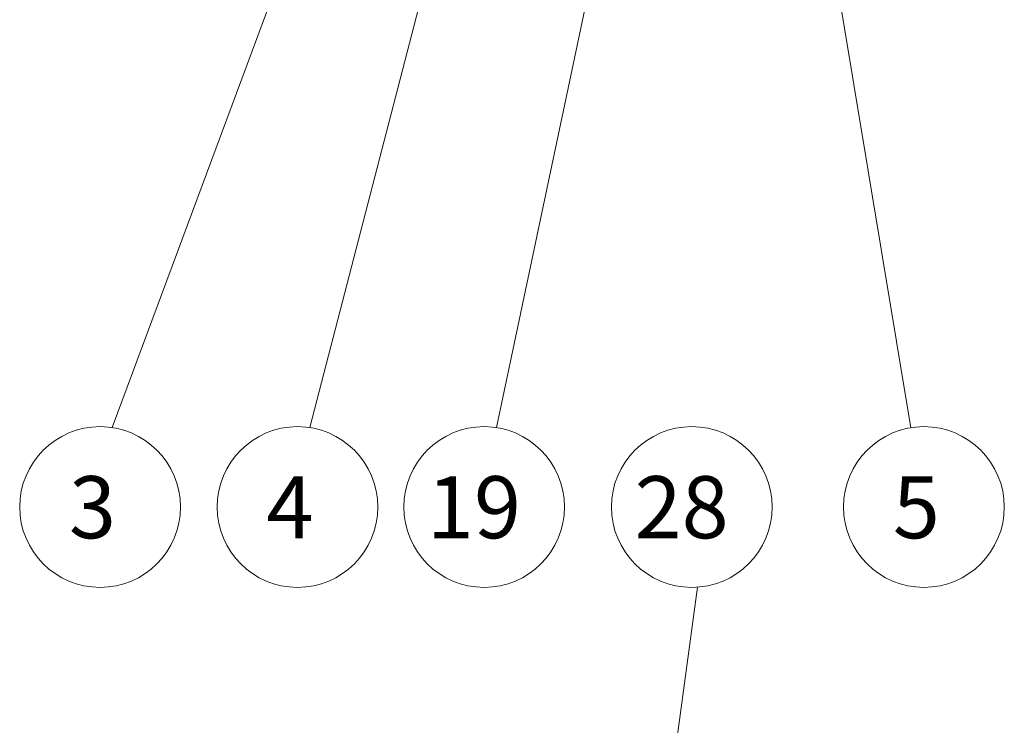
# Model space of a CAD drawing. Extents: x 18523 to 24623, y -11363 to -6904.
# Drawn here: x 19664 to 20203, y -9081 to -8695 of the extents above; entities that cross this region are included whole.
import ezdxf

# ---------------------------------------------------------------- set-up
doc = ezdxf.new("R2010")
doc.units = 0
doc.header["$LTSCALE"] = 40
doc.header["$MEASUREMENT"] = 0
doc.layers.add('DIM', color=2, linetype='CONTINUOUS', lineweight=5)
doc.styles.add('STSL', font='ROMANS', dxfattribs={"bigfont": 'stsl'})

msp = doc.modelspace()

# ---------------------------------------------------------------- linework, layer by layer
at = {"layer": 'DIM'}
for p, q in [((19896.09, -8429.08), (19714.52, -8918.34)), ((19934.71, -8485.84), (19822.6, -8918.34)), ((20004.18, -8541.97), (19924.75, -8918.34)), ((20090.39, -8549.42), (20151.59, -8918.41)), ((20034.8, -9005.71), (19939.71, -9705.08))]:
    msp.add_line(p, q, dxfattribs=at)
for centre in [(19707.81, -8961.82), (19815.9, -8961.82), (19918.04, -8961.82), (20031.7, -8961.82), (20031.7, -8961.82), (20158.78, -8961.82)]:
    msp.add_circle(centre, 44, dxfattribs=at)

# ---------------------------------------------------------------- texts
at = {"layer": 'DIM', "style": 'STSL'}
for s, p in [('3', (19690.81, -8978.94)), ('4', (19798.89, -8978.94)), ('19', (19886.75, -8978.94)), ('28', (20000.41, -8978.94)), ('28', (20000.41, -8978.94)), ('5', (20141.78, -8978.94))]:
    msp.add_text(s, height=34, dxfattribs=at).set_placement(p)

doc.saveas('drawing.dxf')
